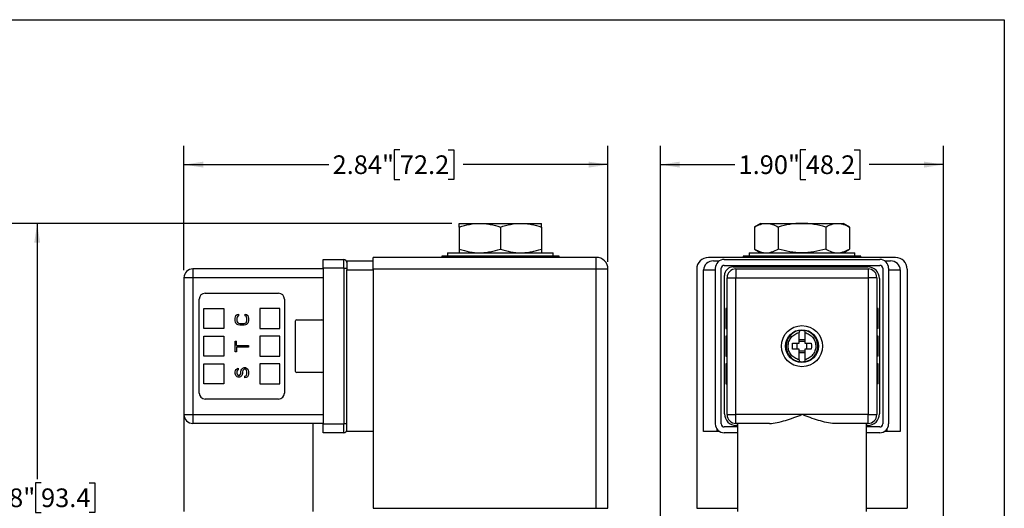
# Model space of a CAD drawing. Units: inches. Extents: x 0.2 to 10.8, y 0.2 to 8.3.
# Drawn here: x 4.2 to 10.8, y 5 to 8.3 of the extents above; entities that cross this region are included whole.
import ezdxf

# ---------------------------------------------------------------- set-up
doc = ezdxf.new("R2010")
doc.units = ezdxf.units.IN
doc.header["$MEASUREMENT"] = 0
doc.layers.add('SKETCH', color=7, linetype='Continuous')
doc.layers.add('TITLE_BLOCK', color=7, linetype='Continuous')
doc.styles.add('SLDTEXTSTYLE0', font='TXT', dxfattribs={"width": 0.75})
doc.dimstyles.new('SLDDIMSTYLE0', dxfattribs={"dimtxt": 0.125, "dimasz": 0.13, "dimexe": 0, "dimexo": 0.0625, "dimgap": 0.03125, "dimtad": 0, "dimtih": 1, "dimtoh": 1, "dimrnd": 1e-09, "dimzin": 4, "dimdsep": 46, "dimtxsty": 'SLDTEXTSTYLE0', "dimsah": 1, "dimcen": 0.09, "dimadec": 0, "dimazin": 1, "dimtfac": 1, "dimtofl": 0, "dimtmove": 0, "dimatfit": 3, "dimfxl": 0, "dimfrac": 2, "dimtolj": 1, "dimtzin": 12, "dimarcsym": 0})
doc.dimstyles.new('SLDDIMSTYLE2', dxfattribs={"dimtxt": 0.125, "dimasz": 0.13, "dimexe": 0, "dimexo": 0.0625, "dimgap": 0.03125, "dimtad": 0, "dimtih": 1, "dimtoh": 1, "dimrnd": 1e-09, "dimzin": 12, "dimdsep": 46, "dimtxsty": 'SLDTEXTSTYLE0', "dimsah": 1, "dimcen": 0.09, "dimadec": 0, "dimazin": 3, "dimtfac": 1, "dimtofl": 0, "dimtmove": 0, "dimatfit": 3, "dimfxl": 0, "dimfrac": 2, "dimtolj": 1, "dimtzin": 12, "dimarcsym": 0})

# ---------------------------------------------------------------- blocks, each defined once
blk = doc.blocks.new('_D')
at = {"layer": 'SKETCH'}
for p, q in [((8.4978, 4.1773), (8.4978, 7.457)), ((9.4724, 7.4313), (9.4343, 7.4313)), ((9.4343, 7.4313), (9.4343, 7.2328)), ((9.7956, 7.4313), (9.8337, 7.4313)), ((9.8337, 7.4313), (9.8337, 7.2328)), ((10.3954, 4.1773), (10.3954, 7.457)), ((8.4978, 7.332), (8.996, 7.332)), ((10.3954, 7.332), (9.8972, 7.332)), ((9.4343, 7.2328), (9.4724, 7.2328)), ((9.8337, 7.2328), (9.7956, 7.2328))]:
    blk.add_line(p, q, dxfattribs=at)
for points in [[(8.4978, 7.332), (8.6278, 7.312), (8.6278, 7.352)], [(10.3954, 7.332), (10.2654, 7.352), (10.2654, 7.312)]]:
    blk.add_solid(points, dxfattribs=at)
at = {"layer": 'SKETCH', "char_height": 0.125, "attachment_point": 1, "style": 'SLDTEXTSTYLE0'}
for s, insert in [('1.90"', (9.0214, 7.394)), ('48.2', (9.4724, 7.394))]:
    blk.add_mtext(s, dxfattribs=dict(at, insert=insert))
blk = doc.blocks.new('_D_2')
at = {"layer": 'SKETCH'}
for p, q in [((7.0993, 6.9383), (3.6038, 6.9383)), ((3.7288, 6.9383), (3.7288, 4.9321)), ((3.7084, 4.9068), (3.6703, 4.9068)), ((3.6703, 4.9068), (3.6703, 4.7083)), ((4.1241, 4.9068), (4.1621, 4.9068)), ((4.1621, 4.9068), (4.1621, 4.7083)), ((3.6703, 4.7083), (3.7084, 4.7083)), ((4.1621, 4.7083), (4.1241, 4.7083)), ((3.7288, 2.6767), (3.7288, 4.6829)), ((5.4162, 2.6767), (3.6038, 2.6767))]:
    blk.add_line(p, q, dxfattribs=at)
for points in [[(3.7288, 6.9383), (3.7088, 6.8083), (3.7488, 6.8083)], [(3.7288, 2.6767), (3.7488, 2.8067), (3.7088, 2.8067)]]:
    blk.add_solid(points, dxfattribs=at)
at = {"layer": 'SKETCH', "char_height": 0.125, "attachment_point": 1, "style": 'SLDTEXTSTYLE0'}
for s, insert in [('4.26"', (3.2574, 4.8694)), ('108.2', (3.7084, 4.8694))]:
    blk.add_mtext(s, dxfattribs=dict(at, insert=insert))
blk = doc.blocks.new('_D_3')
at = {"layer": 'SKETCH'}
for p, q in [((7.0993, 6.9383), (4.1944, 6.9383)), ((4.3194, 6.9383), (4.3194, 5.2246)), ((4.3452, 5.1992), (4.3071, 5.1992)), ((4.3071, 5.1992), (4.3071, 5.0008)), ((4.6684, 5.1992), (4.7065, 5.1992)), ((4.7065, 5.1992), (4.7065, 5.0008)), ((4.3071, 5.0008), (4.3452, 5.0008)), ((4.3194, 3.2616), (4.3194, 4.9754)), ((4.7065, 5.0008), (4.6684, 5.0008)), ((5.1662, 3.2616), (4.1944, 3.2616))]:
    blk.add_line(p, q, dxfattribs=at)
for points in [[(4.3194, 6.9383), (4.2994, 6.8083), (4.3394, 6.8083)], [(4.3194, 3.2616), (4.3394, 3.3916), (4.2994, 3.3916)]]:
    blk.add_solid(points, dxfattribs=at)
at = {"layer": 'SKETCH', "char_height": 0.125, "attachment_point": 1, "style": 'SLDTEXTSTYLE0'}
for s, insert in [('3.68"', (3.8942, 5.1619)), ('93.4', (4.3452, 5.1619))]:
    blk.add_mtext(s, dxfattribs=dict(at, insert=insert))
blk = doc.blocks.new('_D_5')
at = {"layer": 'SKETCH'}
for p, q in [((5.3036, 6.6242), (5.3036, 7.457)), ((6.7507, 7.4313), (6.7126, 7.4313)), ((6.7126, 7.4313), (6.7126, 7.2328)), ((7.0739, 7.4313), (7.112, 7.4313)), ((7.112, 7.4313), (7.112, 7.2328)), ((8.1462, 6.6813), (8.1462, 7.457)), ((5.3036, 7.332), (6.2743, 7.332)), ((8.1462, 7.332), (7.1755, 7.332)), ((6.7126, 7.2328), (6.7507, 7.2328)), ((7.112, 7.2328), (7.0739, 7.2328))]:
    blk.add_line(p, q, dxfattribs=at)
for points in [[(5.3036, 7.332), (5.4336, 7.312), (5.4336, 7.352)], [(8.1462, 7.332), (8.0162, 7.352), (8.0162, 7.312)]]:
    blk.add_solid(points, dxfattribs=at)
at = {"layer": 'SKETCH', "char_height": 0.125, "attachment_point": 1, "style": 'SLDTEXTSTYLE0'}
for s, insert in [('2.84"', (6.2997, 7.394)), ('72.2', (6.7507, 7.394))]:
    blk.add_mtext(s, dxfattribs=dict(at, insert=insert))

msp = doc.modelspace()

# ---------------------------------------------------------------- linework, layer by layer
at = {"color": 7, "linetype": 'Continuous', "lineweight": 25}
for p, q in [((7.1493, 6.9383), (7.2871, 6.9383)), ((7.2871, 6.9383), (7.5627, 6.9383)), ((7.5627, 6.9383), (7.7005, 6.9383)), ((9.171, 6.9383), (9.1284, 6.9137)), ((9.171, 6.9383), (9.2079, 6.9383)), ((9.2079, 6.9383), (9.4466, 6.9383)), ((9.4466, 6.9383), (9.6853, 6.9383)), ((9.6853, 6.9383), (9.7222, 6.9383)), ((9.7648, 6.9137), (9.7222, 6.9383)), ((7.1493, 6.9137), (7.1493, 6.7661)), ((7.4249, 6.9137), (7.4249, 6.7661)), ((7.7005, 6.9137), (7.7005, 6.7661)), ((9.1284, 6.9137), (9.1284, 6.7661)), ((9.2875, 6.9137), (9.2875, 6.7661)), ((9.6057, 6.9137), (9.6057, 6.7661)), ((9.7648, 6.9137), (9.7648, 6.7661)), ((7.0706, 6.7415), (7.0706, 6.7179)), ((7.0706, 6.7415), (7.7792, 6.7415)), ((7.7792, 6.7179), (7.7792, 6.7415)), ((9.0923, 6.7415), (9.0923, 6.7179)), ((9.0923, 6.7415), (9.8009, 6.7415)), ((9.1284, 6.7661), (9.171, 6.7415)), ((9.7222, 6.7415), (9.7648, 6.7661)), ((9.8009, 6.7179), (9.8009, 6.7415)), ((6.2367, 6.6372), (6.2367, 6.6962)), ((6.2367, 6.6962), (6.3745, 6.6962)), ((6.3745, 6.6372), (6.3745, 6.6962)), ((6.3942, 6.6864), (6.3942, 6.6273)), ((6.3942, 6.6864), (6.5714, 6.6864)), ((8.0674, 6.71), (6.5714, 6.71)), ((6.5714, 6.6313), (6.5714, 6.71)), ((7.0312, 6.7179), (7.0312, 6.71)), ((7.4249, 6.7179), (7.0312, 6.7179)), ((7.8186, 6.7179), (7.4249, 6.7179)), ((7.8186, 6.71), (7.8186, 6.7179)), ((8.0674, 6.6313), (8.0674, 6.71)), ((10.0736, 6.71), (8.8196, 6.71)), ((8.8532, 6.6864), (8.8923, 6.6864)), ((8.9249, 6.6962), (9.9682, 6.6962)), ((9.0529, 6.7179), (9.0529, 6.71)), ((9.8403, 6.7179), (9.0529, 6.7179)), ((9.8403, 6.71), (9.8403, 6.7179)), ((10.0009, 6.6864), (10.04, 6.6864)), ((5.3627, 6.6332), (5.3627, 6.5742)), ((6.2367, 6.6332), (5.3627, 6.6332)), ((6.2367, 6.6372), (6.2367, 5.5939)), ((6.3745, 6.6372), (6.2367, 6.6372)), ((6.3745, 6.6372), (6.3745, 5.5939)), ((6.3745, 6.6372), (6.3942, 6.6372)), ((6.3942, 5.5446), (6.3942, 6.6273)), ((6.3942, 6.6273), (6.5714, 6.6273)), ((8.0674, 6.6313), (6.5714, 6.6313)), ((6.5714, 6.6313), (6.5714, 5.0289)), ((8.0674, 5.0289), (8.0674, 6.6313)), ((8.1462, 6.6313), (8.0674, 6.6313)), ((8.1462, 5.0289), (8.1462, 6.6313)), ((8.7409, 6.6313), (8.7409, 5.0289)), ((8.7871, 5.5446), (8.7871, 6.6273)), ((8.8659, 5.5939), (8.8659, 6.6372)), ((8.9053, 5.5939), (8.9053, 6.6372)), ((8.9249, 6.6568), (9.9682, 6.6568)), ((8.986, 6.647), (9.8875, 6.647)), ((9.0037, 6.6332), (9.0037, 6.5742)), ((9.0037, 6.6332), (9.8895, 6.6332)), ((9.8895, 6.6332), (9.8895, 6.5742)), ((9.9879, 6.6372), (9.9879, 5.5939)), ((10.0273, 6.6372), (10.0273, 5.5939)), ((10.106, 6.6273), (10.106, 5.5446)), ((10.1523, 6.6313), (10.1523, 5.0289)), ((5.3627, 6.5742), (5.3036, 6.5742)), ((5.3036, 6.5742), (5.3036, 5.6568)), ((5.3627, 6.5742), (5.3627, 5.6568)), ((6.2367, 6.5742), (5.3627, 6.5742)), ((8.9269, 5.6628), (8.9269, 6.588)), ((8.9446, 6.5742), (9.0037, 6.5742)), ((8.9446, 5.6568), (8.9446, 6.5742)), ((9.0037, 6.5742), (9.8895, 6.5742)), ((9.0037, 5.6568), (9.0037, 6.5742)), ((9.8895, 6.5742), (9.8895, 5.6568)), ((9.9486, 6.5742), (9.8895, 6.5742)), ((9.9486, 6.5742), (9.9486, 5.6568)), ((9.9663, 6.5683), (9.9663, 5.6628)), ((5.4454, 6.4698), (5.9375, 6.4698)), ((5.406, 5.8006), (5.406, 6.4305)), ((5.9769, 6.4305), (5.9769, 5.8006)), ((5.4375, 6.2336), (5.4375, 6.3675)), ((5.4375, 6.3675), (5.5714, 6.3675)), ((5.5714, 6.3675), (5.5714, 6.2336)), ((5.8115, 6.3675), (5.8115, 6.2336)), ((5.9454, 6.3675), (5.8115, 6.3675)), ((5.9454, 6.2336), (5.9454, 6.3675)), ((8.9446, 6.3675), (8.9368, 6.3675)), ((8.9368, 6.3675), (8.9368, 6.2336)), ((9.9564, 6.3675), (9.9486, 6.3675)), ((9.9564, 6.2336), (9.9564, 6.3675)), ((5.6462, 6.3028), (5.6481, 6.3123)), ((5.6462, 6.2859), (5.6462, 6.3028)), ((5.6481, 6.2764), (5.6462, 6.2859)), ((5.6481, 6.3123), (5.6519, 6.3198)), ((5.6519, 6.2689), (5.6481, 6.2764)), ((5.6519, 6.3198), (5.6596, 6.3274)), ((5.6596, 6.3104), (5.6577, 6.3028)), ((5.6577, 6.3028), (5.6577, 6.2859)), ((5.6577, 6.2859), (5.6596, 6.2783)), ((5.6596, 6.3274), (5.6693, 6.3293)), ((5.6635, 6.3161), (5.6596, 6.3104)), ((5.6596, 6.2783), (5.6635, 6.2727)), ((5.6693, 6.3179), (5.6635, 6.3161)), ((5.6635, 6.2727), (5.6693, 6.2689)), ((5.6693, 6.3293), (5.6693, 6.3179)), ((5.7136, 6.3179), (5.7136, 6.3293)), ((5.7136, 6.3293), (5.7232, 6.3274)), ((5.7194, 6.3161), (5.7136, 6.3179)), ((5.7136, 6.2689), (5.7194, 6.2727)), ((5.7232, 6.3104), (5.7194, 6.3161)), ((5.7194, 6.2727), (5.7232, 6.2783)), ((5.7232, 6.3274), (5.7309, 6.3198)), ((5.7251, 6.3028), (5.7232, 6.3104)), ((5.7232, 6.2783), (5.7251, 6.2859)), ((5.7251, 6.2859), (5.7251, 6.3028)), ((5.7309, 6.3198), (5.7348, 6.3123)), ((5.7348, 6.2764), (5.7309, 6.2689)), ((5.7348, 6.3123), (5.7367, 6.3028)), ((5.7367, 6.2859), (5.7348, 6.2764)), ((5.7367, 6.3028), (5.7367, 6.2859)), ((6.0517, 5.9462), (6.0517, 6.2848)), ((6.0595, 6.2927), (6.2288, 6.2927)), ((5.5714, 6.2336), (5.4375, 6.2336)), ((5.6596, 6.2613), (5.6519, 6.2689)), ((5.6673, 6.2576), (5.6596, 6.2613)), ((5.677, 6.2557), (5.6673, 6.2576)), ((5.6693, 6.2689), (5.677, 6.267)), ((5.677, 6.267), (5.7059, 6.267)), ((5.7059, 6.2557), (5.677, 6.2557)), ((5.7059, 6.267), (5.7136, 6.2689)), ((5.7155, 6.2576), (5.7059, 6.2557)), ((5.7232, 6.2613), (5.7155, 6.2576)), ((5.7309, 6.2689), (5.7232, 6.2613)), ((5.8115, 6.2336), (5.9454, 6.2336)), ((8.9368, 6.2336), (8.9446, 6.2336)), ((9.4269, 6.2198), (9.4269, 6.22)), ((9.4663, 6.22), (9.4663, 6.2198)), ((9.9564, 6.2336), (9.9486, 6.2336)), ((5.4375, 6.0486), (5.4375, 6.1824)), ((5.4375, 6.1824), (5.5714, 6.1824)), ((5.5714, 6.1824), (5.5714, 6.0486)), ((5.6462, 6.0784), (5.6462, 6.15)), ((5.6462, 6.15), (5.6558, 6.15)), ((5.6558, 6.1199), (5.6558, 6.15)), ((5.8115, 6.1824), (5.8115, 6.0486)), ((5.9454, 6.1824), (5.8115, 6.1824)), ((5.9454, 6.0486), (5.9454, 6.1824)), ((8.9368, 6.1824), (8.9368, 6.0486)), ((8.9446, 6.1824), (8.9368, 6.1824)), ((9.4269, 6.1611), (9.4663, 6.1611)), ((9.4269, 6.149), (9.4663, 6.149)), ((9.9564, 6.1824), (9.9486, 6.1824)), ((9.9564, 6.0486), (9.9564, 6.1824)), ((5.6558, 6.0784), (5.6462, 6.0784)), ((5.6558, 6.1199), (5.7367, 6.1199)), ((5.7367, 6.1085), (5.6558, 6.1085)), ((5.6558, 6.1085), (5.6558, 6.0784)), ((5.7367, 6.1199), (5.7367, 6.1085)), ((9.4131, 6.1352), (9.4131, 6.0958)), ((9.4663, 6.082), (9.4269, 6.082)), ((9.4801, 6.0958), (9.4801, 6.1352)), ((5.5714, 6.0486), (5.4375, 6.0486)), ((5.8115, 6.0486), (5.9454, 6.0486)), ((8.9368, 6.0486), (8.9446, 6.0486)), ((9.4663, 6.0699), (9.4269, 6.0699)), ((9.4269, 6.0111), (9.4269, 6.0112)), ((9.4663, 6.0112), (9.4663, 6.0111)), ((9.9564, 6.0486), (9.9486, 6.0486)), ((5.4375, 5.8635), (5.4375, 5.9974)), ((5.4375, 5.9974), (5.5714, 5.9974)), ((5.5714, 5.9974), (5.5714, 5.8635)), ((5.6462, 5.9425), (5.6481, 5.952)), ((5.6462, 5.9331), (5.6462, 5.9425)), ((5.6481, 5.952), (5.6539, 5.9595)), ((5.6539, 5.9595), (5.6616, 5.9652)), ((5.6596, 5.9501), (5.6577, 5.9444)), ((5.6577, 5.9444), (5.6577, 5.9331)), ((5.6635, 5.9538), (5.6596, 5.9501)), ((5.6616, 5.9652), (5.6673, 5.9671)), ((5.6673, 5.9557), (5.6635, 5.9538)), ((5.6673, 5.9671), (5.6673, 5.9557)), ((5.6847, 5.9444), (5.6866, 5.9538)), ((5.6847, 5.9331), (5.6847, 5.9444)), ((5.6866, 5.9538), (5.6905, 5.9614)), ((5.6905, 5.9614), (5.6982, 5.9689)), ((5.6982, 5.952), (5.6962, 5.9444)), ((5.6962, 5.9444), (5.6962, 5.9331)), ((5.6982, 5.9689), (5.7059, 5.9727)), ((5.702, 5.9576), (5.6982, 5.952)), ((5.7078, 5.9614), (5.702, 5.9576)), ((5.7059, 5.9727), (5.7155, 5.9727)), ((5.7136, 5.9614), (5.7078, 5.9614)), ((5.7194, 5.9576), (5.7136, 5.9614)), ((5.7155, 5.9727), (5.7232, 5.9689)), ((5.7232, 5.952), (5.7194, 5.9576)), ((5.7232, 5.9689), (5.7309, 5.9614)), ((5.7251, 5.9444), (5.7232, 5.952)), ((5.7251, 5.9293), (5.7251, 5.9444)), ((5.7309, 5.9614), (5.7348, 5.9538)), ((5.7348, 5.9538), (5.7367, 5.9444)), ((5.7367, 5.9444), (5.7367, 5.9293)), ((5.8115, 5.9974), (5.8115, 5.8635)), ((5.9454, 5.9974), (5.8115, 5.9974)), ((5.9454, 5.8635), (5.9454, 5.9974)), ((8.9368, 5.9974), (8.9368, 5.8635)), ((8.9446, 5.9974), (8.9368, 5.9974)), ((9.9564, 5.9974), (9.9486, 5.9974)), ((9.9564, 5.8635), (9.9564, 5.9974)), ((5.6481, 5.9256), (5.6462, 5.9331)), ((5.6519, 5.918), (5.6481, 5.9256)), ((5.6596, 5.9105), (5.6519, 5.918)), ((5.6577, 5.9331), (5.6596, 5.9274)), ((5.6596, 5.9274), (5.6635, 5.9218)), ((5.6673, 5.9086), (5.6596, 5.9105)), ((5.6635, 5.9218), (5.6693, 5.9199)), ((5.6751, 5.9086), (5.6673, 5.9086)), ((5.6693, 5.9199), (5.6731, 5.9199)), ((5.6731, 5.9199), (5.6789, 5.9218)), ((5.6828, 5.9105), (5.6751, 5.9086)), ((5.6789, 5.9218), (5.6828, 5.9274)), ((5.6828, 5.9274), (5.6847, 5.9331)), ((5.6905, 5.918), (5.6828, 5.9105)), ((5.6943, 5.9256), (5.6905, 5.918)), ((5.6962, 5.9331), (5.6943, 5.9256)), ((5.7117, 5.9142), (5.7174, 5.9161)), ((5.7117, 5.9029), (5.7117, 5.9142)), ((5.7194, 5.9048), (5.7117, 5.9029)), ((5.7174, 5.9161), (5.7232, 5.9218)), ((5.729, 5.9105), (5.7194, 5.9048)), ((5.7232, 5.9218), (5.7251, 5.9293)), ((5.7348, 5.9199), (5.729, 5.9105)), ((5.7367, 5.9293), (5.7348, 5.9199)), ((6.2288, 5.9383), (6.0595, 5.9383)), ((5.5714, 5.8635), (5.4375, 5.8635)), ((5.8115, 5.8635), (5.9454, 5.8635)), ((8.9368, 5.8635), (8.9446, 5.8635)), ((9.9564, 5.8635), (9.9486, 5.8635)), ((5.9375, 5.7612), (5.4454, 5.7612)), ((5.3036, 5.6568), (5.3036, 5.0072)), ((5.3036, 5.6568), (5.3627, 5.6568)), ((5.3627, 5.6568), (6.2367, 5.6568)), ((5.3627, 5.6568), (5.3627, 5.5978)), ((8.9446, 5.6568), (9.0037, 5.6568)), ((9.0037, 5.5978), (9.0037, 5.6568)), ((9.4466, 5.6568), (9.0037, 5.6568)), ((9.8895, 5.6568), (9.4466, 5.6568)), ((9.8895, 5.5978), (9.8895, 5.6568)), ((9.8895, 5.6568), (9.9486, 5.6568)), ((6.2367, 5.5978), (5.3627, 5.5978)), ((6.1698, 5.0072), (6.1698, 5.5978)), ((6.2367, 5.5939), (6.3745, 5.5939)), ((6.2367, 5.5348), (6.2367, 5.5939)), ((6.3745, 5.5348), (6.3745, 5.5939)), ((6.3942, 5.5939), (6.3745, 5.5939)), ((8.8757, 5.5612), (8.8757, 5.5446)), ((9.0135, 5.5742), (8.9249, 5.5742)), ((9.2283, 5.5978), (9.0037, 5.5978)), ((9.0135, 5.584), (9.0057, 5.584)), ((9.0135, 5.5978), (9.0135, 5.0072)), ((9.8895, 5.5978), (9.6649, 5.5978)), ((9.8797, 5.0072), (9.8797, 5.5978)), ((9.8875, 5.584), (9.8797, 5.584)), ((9.9682, 5.5742), (9.8797, 5.5742)), ((10.0175, 5.5446), (10.0175, 5.5612)), ((6.3745, 5.5348), (6.2367, 5.5348)), ((6.5714, 5.5446), (6.3942, 5.5446)), ((8.8757, 5.5446), (8.7871, 5.5446)), ((8.8923, 5.5446), (8.8757, 5.5446)), ((9.0135, 5.5348), (8.9249, 5.5348)), ((9.9682, 5.5348), (9.8797, 5.5348)), ((10.0175, 5.5446), (10.0009, 5.5446)), ((10.106, 5.5446), (10.0175, 5.5446)), ((6.5714, 5.0289), (8.0674, 5.0289)), ((8.0674, 5.0289), (8.1462, 5.0289)), ((8.7409, 5.0289), (9.0135, 5.0289)), ((9.8797, 5.0289), (10.1523, 5.0289))]:
    msp.add_line(p, q, dxfattribs=at)
at = {"color": 8, "linetype": 'Continuous', "lineweight": 25}
for p, q in [((8.7871, 6.6273), (8.8659, 6.6273)), ((10.0273, 6.6273), (10.106, 6.6273))]:
    msp.add_line(p, q, dxfattribs=at)
at = {"color": 7, "linetype": 'Continuous', "lineweight": 25}
for radius in [0.1378, 0.1102]:
    msp.add_circle((9.4466, 6.1155), radius, dxfattribs=at)
for centre, radius, start, end in [((6.3745, 6.6765), 0.0197, 0, 90), ((8.0674, 6.6313), 0.0787, 45, 90), ((8.0674, 6.6313), 0.0787, 0, 45), ((8.8196, 6.6313), 0.0787, 90, 180), ((8.9249, 6.6372), 0.0591, 90, 180), ((9.9682, 6.6372), 0.0591, 360, 90), ((10.0736, 6.6313), 0.0787, 0, 90), ((5.3627, 6.5742), 0.0591, 90, 180), ((8.9249, 6.6372), 0.0197, 90, 180), ((8.986, 6.588), 0.0591, 90, 180), ((9.0037, 6.5742), 0.0591, 90, 180), ((9.8875, 6.5683), 0.0787, 360, 90), ((9.8895, 6.5742), 0.0591, 360, 90), ((9.9682, 6.6372), 0.0197, 0, 90), ((5.4454, 6.4305), 0.0394, 90, 180), ((5.9375, 6.4305), 0.0394, 0, 90), ((6.0595, 6.2848), 0.00787, 90, 180), ((6.2288, 6.2848), 0.00787, 0, 90), ((9.4466, 6.1155), 0.1063, 100.67193, 259.32807), ((9.4466, 6.1155), 0.1063, 280.67193, 79.32807), ((6.0595, 5.9462), 0.00787, 180, 270), ((6.2288, 5.9462), 0.00787, 270, 0), ((5.4454, 5.8006), 0.0394, 180, 270), ((5.9375, 5.8006), 0.0394, 270, 0), ((5.3627, 5.6568), 0.0591, 180, 270), ((9.0057, 5.6628), 0.0787, 180, 270), ((9.0037, 5.6568), 0.0591, 180, 270), ((9.8875, 5.6628), 0.0787, 270, 360), ((9.8895, 5.6568), 0.0591, 270, 360), ((6.3745, 5.5545), 0.0197, 270, 0), ((8.9249, 5.5939), 0.0591, 180, 270), ((8.9249, 5.5939), 0.0197, 180, 270), ((9.9682, 5.5939), 0.0197, 270, 0), ((9.9682, 5.5939), 0.0591, 270, 0)]:
    msp.add_arc(centre, radius, start, end, dxfattribs=at)
for centre, start_param, end_param in [((8.8532, 6.6273), 1.570796, 3.141593), ((10.04, 6.6273), 0, 1.570796)]:
    msp.add_ellipse(centre, major_axis=(0.066, 0), ratio=0.894427, start_param=start_param, end_param=end_param, dxfattribs=at)
for points, knots in [([(7.1493, 6.9137), (7.1718, 6.9212), (7.1946, 6.9274), (7.2404, 6.936), (7.2636, 6.9383), (7.2871, 6.9383)], [0, 0, 0, 0, 0.5, 0.5, 1, 1, 1, 1]), ([(7.1493, 6.9137), (7.1493, 6.9212), (7.1493, 6.9275), (7.1493, 6.936), (7.1493, 6.9383), (7.1493, 6.9383)], [0, 0, 0, 0, 0.5, 0.5, 1, 1, 1, 1]), ([(7.2871, 6.9383), (7.2988, 6.9383), (7.3105, 6.9378), (7.3338, 6.9355), (7.3453, 6.9338), (7.3797, 6.9274), (7.4024, 6.9212), (7.4249, 6.9137)], [0, 0, 0, 0, 0.25, 0.25, 0.5, 0.5, 1, 1, 1, 1]), ([(7.4249, 6.9137), (7.4474, 6.9212), (7.4701, 6.9274), (7.516, 6.936), (7.5392, 6.9383), (7.5627, 6.9383)], [0, 0, 0, 0, 0.5, 0.5, 1, 1, 1, 1]), ([(7.5627, 6.9383), (7.5744, 6.9383), (7.5861, 6.9378), (7.6094, 6.9355), (7.6209, 6.9338), (7.6553, 6.9274), (7.678, 6.9212), (7.7005, 6.9137)], [0, 0, 0, 0, 0.25, 0.25, 0.5, 0.5, 1, 1, 1, 1]), ([(7.7005, 6.9137), (7.7005, 6.9212), (7.7005, 6.9275), (7.7005, 6.936), (7.7005, 6.9383), (7.7005, 6.9383)], [0, 0, 0, 0, 0.5, 0.5, 1, 1, 1, 1]), ([(9.1284, 6.9137), (9.1414, 6.9212), (9.1545, 6.9274), (9.181, 6.936), (9.1944, 6.9383), (9.2079, 6.9383)], [0, 0, 0, 0, 0.5, 0.5, 1, 1, 1, 1]), ([(9.2079, 6.9383), (9.2147, 6.9383), (9.2215, 6.9378), (9.2349, 6.9355), (9.2415, 6.9338), (9.2614, 6.9274), (9.2745, 6.9212), (9.2875, 6.9137)], [0, 0, 0, 0, 0.25, 0.25, 0.5, 0.5, 1, 1, 1, 1]), ([(9.4466, 6.9383), (9.4197, 6.9383), (9.3924, 6.936), (9.3393, 6.9273), (9.3132, 6.9212), (9.2875, 6.9137)], [0, 0, 0, 0, 0.5, 0.5, 1, 1, 1, 1]), ([(9.6057, 6.9137), (9.5798, 6.9212), (9.5533, 6.9275), (9.5002, 6.936), (9.4735, 6.9383), (9.4466, 6.9383)], [0, 0, 0, 0, 0.5, 0.5, 1, 1, 1, 1]), ([(9.6057, 6.9137), (9.6187, 6.9212), (9.6318, 6.9274), (9.6583, 6.936), (9.6717, 6.9383), (9.6853, 6.9383)], [0, 0, 0, 0, 0.5, 0.5, 1, 1, 1, 1]), ([(9.6853, 6.9383), (9.692, 6.9383), (9.6988, 6.9378), (9.7122, 6.9355), (9.7189, 6.9338), (9.7387, 6.9274), (9.7518, 6.9212), (9.7648, 6.9137)], [0, 0, 0, 0, 0.25, 0.25, 0.5, 0.5, 1, 1, 1, 1]), ([(7.1493, 6.7661), (7.1718, 6.7586), (7.1946, 6.7524), (7.2404, 6.7438), (7.2636, 6.7415), (7.2871, 6.7415)], [0, 0, 0, 0, 0.5, 0.5, 1, 1, 1, 1]), ([(7.1493, 6.7661), (7.1493, 6.7586), (7.1493, 6.7524), (7.1493, 6.7438), (7.1493, 6.7415), (7.1493, 6.7415)], [0, 0, 0, 0, 0.5, 0.5, 1, 1, 1, 1]), ([(7.2871, 6.7415), (7.2988, 6.7415), (7.3105, 6.7421), (7.3338, 6.7443), (7.3453, 6.746), (7.3797, 6.7524), (7.4024, 6.7586), (7.4249, 6.7661)], [0, 0, 0, 0, 0.25, 0.25, 0.5, 0.5, 1, 1, 1, 1]), ([(7.4249, 6.7661), (7.4474, 6.7586), (7.4701, 6.7524), (7.516, 6.7438), (7.5392, 6.7415), (7.5627, 6.7415)], [0, 0, 0, 0, 0.5, 0.5, 1, 1, 1, 1]), ([(7.5627, 6.7415), (7.5744, 6.7415), (7.5861, 6.7421), (7.6094, 6.7443), (7.6209, 6.746), (7.6553, 6.7524), (7.678, 6.7586), (7.7005, 6.7661)], [0, 0, 0, 0, 0.25, 0.25, 0.5, 0.5, 1, 1, 1, 1]), ([(7.7005, 6.7661), (7.7005, 6.7586), (7.7005, 6.7524), (7.7005, 6.7438), (7.7005, 6.7415), (7.7005, 6.7415)], [0, 0, 0, 0, 0.5, 0.5, 1, 1, 1, 1]), ([(9.1284, 6.7661), (9.1414, 6.7586), (9.1545, 6.7524), (9.181, 6.7438), (9.1944, 6.7415), (9.2079, 6.7415)], [0, 0, 0, 0, 0.5, 0.5, 1, 1, 1, 1]), ([(9.2079, 6.7415), (9.2147, 6.7415), (9.2215, 6.7421), (9.2349, 6.7443), (9.2415, 6.746), (9.2614, 6.7524), (9.2745, 6.7586), (9.2875, 6.7661)], [0, 0, 0, 0, 0.25, 0.25, 0.5, 0.5, 1, 1, 1, 1]), ([(9.4466, 6.7415), (9.4197, 6.7415), (9.3924, 6.7439), (9.3393, 6.7525), (9.3132, 6.7587), (9.2875, 6.7661)], [0, 0, 0, 0, 0.5, 0.5, 1, 1, 1, 1]), ([(9.6057, 6.7661), (9.5798, 6.7586), (9.5533, 6.7524), (9.5002, 6.7438), (9.4735, 6.7415), (9.4466, 6.7415)], [0, 0, 0, 0, 0.5, 0.5, 1, 1, 1, 1]), ([(9.6057, 6.7661), (9.6187, 6.7586), (9.6318, 6.7524), (9.6583, 6.7438), (9.6717, 6.7415), (9.6853, 6.7415)], [0, 0, 0, 0, 0.5, 0.5, 1, 1, 1, 1]), ([(9.6853, 6.7415), (9.692, 6.7415), (9.6988, 6.7421), (9.7122, 6.7443), (9.7189, 6.746), (9.7387, 6.7524), (9.7518, 6.7586), (9.7648, 6.7661)], [0, 0, 0, 0, 0.25, 0.25, 0.5, 0.5, 1, 1, 1, 1]), ([(9.4269, 6.0249), (9.4167, 6.0272), (9.4068, 6.0311), (9.389, 6.0422), (9.381, 6.0492), (9.3679, 6.0655), (9.3627, 6.0748), (9.3557, 6.0946), (9.3539, 6.105), (9.3539, 6.126), (9.3557, 6.1365), (9.3627, 6.1562), (9.3679, 6.1655), (9.381, 6.1818), (9.389, 6.1889), (9.4068, 6.1999), (9.4167, 6.2039), (9.4269, 6.2061)], [0, 0, 0, 0, 0.125, 0.125, 0.25, 0.25, 0.375, 0.375, 0.5, 0.5, 0.625, 0.625, 0.75, 0.75, 0.875, 0.875, 1, 1, 1, 1]), ([(9.4269, 6.2198), (9.4269, 6.2197), (9.4269, 6.2194), (9.4269, 6.2184), (9.4269, 6.2172), (9.4269, 6.215), (9.4269, 6.2115), (9.4269, 6.2079), (9.4269, 6.2061)], [0, 0, 0, 0, 0.124928, 0.247953, 0.3711, 0.496387, 0.744506, 1, 1, 1, 1]), ([(9.4269, 6.1352), (9.4269, 6.1383), (9.4269, 6.1444), (9.4269, 6.1535), (9.4269, 6.1625), (9.4269, 6.1744), (9.4269, 6.1891), (9.4269, 6.2004), (9.4269, 6.2061)], [0, 0, 0, 0, 0.125014, 0.250028, 0.375042, 0.500056, 0.750028, 1, 1, 1, 1]), ([(9.4663, 6.2198), (9.4663, 6.2197), (9.4663, 6.2194), (9.4663, 6.2184), (9.4663, 6.2171), (9.4663, 6.2154), (9.4663, 6.2135), (9.4663, 6.2112), (9.4663, 6.2088), (9.4663, 6.207), (9.4663, 6.2061)], [0, 0, 0, 0, 0.126579, 0.252595, 0.378114, 0.503197, 0.627894, 0.752245, 0.876275, 1, 1, 1, 1]), ([(9.4663, 6.2061), (9.4663, 6.2033), (9.4663, 6.1977), (9.4663, 6.189), (9.4663, 6.1803), (9.4663, 6.1685), (9.4663, 6.1535), (9.4663, 6.1413), (9.4663, 6.1352)], [0, 0, 0, 0, 0.125014, 0.250028, 0.375042, 0.500056, 0.750028, 1, 1, 1, 1]), ([(9.4663, 6.2061), (9.4767, 6.2038), (9.4867, 6.1998), (9.5047, 6.1885), (9.5127, 6.1813), (9.5259, 6.1646), (9.5311, 6.1551), (9.5378, 6.135), (9.5395, 6.1243), (9.5393, 6.1137)], [0, 0, 0, 0, 0.25, 0.25, 0.5, 0.5, 0.75, 0.75, 1, 1, 1, 1]), ([(9.3841, 6.0958), (9.384, 6.0984), (9.3837, 6.1037), (9.3836, 6.1116), (9.3836, 6.1195), (9.3837, 6.1273), (9.384, 6.1326), (9.3841, 6.1352)], [0, 0, 0, 0, 0.200116, 0.400058, 0.599942, 0.799884, 1, 1, 1, 1]), ([(9.3841, 6.1352), (9.3868, 6.1352), (9.3923, 6.1352), (9.4007, 6.1352), (9.4093, 6.1352), (9.418, 6.1352), (9.4239, 6.1352), (9.4269, 6.1352)], [0, 0, 0, 0, 0.195005, 0.392505, 0.592503, 0.795, 1, 1, 1, 1]), ([(9.4269, 6.0958), (9.4239, 6.0958), (9.418, 6.0958), (9.4093, 6.0958), (9.4007, 6.0958), (9.3923, 6.0958), (9.3868, 6.0958), (9.3841, 6.0958)], [0, 0, 0, 0, 0.205, 0.407497, 0.607495, 0.804995, 1, 1, 1, 1]), ([(9.4269, 6.0249), (9.4269, 6.0277), (9.4269, 6.0334), (9.4269, 6.042), (9.4269, 6.0507), (9.4269, 6.0625), (9.4269, 6.0775), (9.4269, 6.0897), (9.4269, 6.0958)], [0, 0, 0, 0, 0.1250139, 0.2500278, 0.3750418, 0.5000557, 0.7500279, 1, 1, 1, 1]), ([(9.4663, 6.1352), (9.4693, 6.1352), (9.4752, 6.1352), (9.4839, 6.1352), (9.4925, 6.1352), (9.5009, 6.1352), (9.5064, 6.1352), (9.5091, 6.1352)], [0, 0, 0, 0, 0.205, 0.407497, 0.607495, 0.804995, 1, 1, 1, 1]), ([(9.5393, 6.1137), (9.5391, 6.1034), (9.5371, 6.0931), (9.53, 6.0737), (9.5247, 6.0646), (9.5116, 6.0487), (9.5037, 6.0418), (9.4861, 6.031), (9.4764, 6.0271), (9.4663, 6.0249)], [0, 0, 0, 0, 0.25, 0.25, 0.5, 0.5, 0.75, 0.75, 1, 1, 1, 1]), ([(9.4663, 6.0958), (9.4663, 6.0928), (9.4663, 6.0867), (9.4663, 6.0776), (9.4663, 6.0685), (9.4663, 6.0566), (9.4663, 6.0419), (9.4663, 6.0306), (9.4663, 6.0249)], [0, 0, 0, 0, 0.125014, 0.250028, 0.375042, 0.500056, 0.750028, 1, 1, 1, 1]), ([(9.5091, 6.0958), (9.5064, 6.0958), (9.5009, 6.0958), (9.4925, 6.0958), (9.4839, 6.0958), (9.4752, 6.0958), (9.4693, 6.0958), (9.4663, 6.0958)], [0, 0, 0, 0, 0.195005, 0.392505, 0.592503, 0.795, 1, 1, 1, 1]), ([(9.5091, 6.1352), (9.5092, 6.1326), (9.5095, 6.1273), (9.5096, 6.1195), (9.5096, 6.1116), (9.5095, 6.1037), (9.5092, 6.0984), (9.5091, 6.0958)], [0, 0, 0, 0, 0.200116, 0.400058, 0.599942, 0.799884, 1, 1, 1, 1]), ([(9.4269, 6.0249), (9.4269, 6.024), (9.4269, 6.0222), (9.4269, 6.0197), (9.4269, 6.0175), (9.4269, 6.0149), (9.4269, 6.0123), (9.4269, 6.0116), (9.4269, 6.0112)], [0, 0, 0, 0, 0.127678, 0.252962, 0.377864, 0.504414, 0.749568, 1, 1, 1, 1]), ([(9.4663, 6.0249), (9.4663, 6.024), (9.4663, 6.0222), (9.4663, 6.0198), (9.4663, 6.0176), (9.4663, 6.0156), (9.4663, 6.0139), (9.4663, 6.0126), (9.4663, 6.0117), (9.4663, 6.0114), (9.4663, 6.0112)], [0, 0, 0, 0, 0.123725, 0.247755, 0.372106, 0.496803, 0.621886, 0.747405, 0.873421, 1, 1, 1, 1]), ([(9.2283, 5.5978), (9.2456, 5.5978), (9.2632, 5.6003), (9.2992, 5.6076), (9.3177, 5.6126), (9.3543, 5.6238), (9.3726, 5.6301), (9.4002, 5.6399), (9.4094, 5.6432), (9.428, 5.65), (9.4373, 5.6534), (9.4466, 5.6568)], [0, 0, 0, 0, 0.25, 0.25, 0.5, 0.5, 0.75, 0.75, 0.875, 0.875, 1, 1, 1, 1]), ([(9.6649, 5.5978), (9.6476, 5.5978), (9.63, 5.6003), (9.594, 5.6076), (9.5755, 5.6126), (9.5389, 5.6238), (9.5206, 5.6301), (9.493, 5.6399), (9.4838, 5.6432), (9.4652, 5.65), (9.4559, 5.6534), (9.4466, 5.6568)], [0, 0, 0, 0, 0.25, 0.25, 0.5, 0.5, 0.75, 0.75, 0.875, 0.875, 1, 1, 1, 1])]:
    msp.add_open_spline(points, degree=3, knots=knots, dxfattribs=at)
for points in [[(9.4269, 6.22), (9.4334, 6.2212), (9.44, 6.2218), (9.4466, 6.2218)], [(9.4466, 6.2218), (9.4532, 6.2218), (9.4598, 6.2212), (9.4663, 6.22)], [(9.4466, 6.0092), (9.44, 6.0092), (9.4334, 6.0098), (9.4269, 6.0111)], [(9.4663, 6.0111), (9.4598, 6.0098), (9.4532, 6.0092), (9.4466, 6.0092)]]:
    msp.add_open_spline(points, degree=3, dxfattribs=at)
at = {"layer": 'TITLE_BLOCK'}
for p, q in [((0.1969, 8.3031), (10.8031, 8.3031)), ((10.8031, 8.3031), (10.8031, 0.1969))]:
    msp.add_line(p, q, dxfattribs=at)

# ---------------------------------------------------------------- dimensions: what is measured, and where the dimension line sits
at = {"layer": 'SKETCH'}
for base, p1, p2, dimstyle, picture, middle in [((8.1462, 7.332), (5.3036, 6.5742), (8.1462, 6.6313), 'SLDDIMSTYLE2', '_D_5', (6.7249, 7.332)), ((10.3954, 7.332), (8.4978, 4.1273), (10.3954, 4.1273), 'SLDDIMSTYLE0', '_D', (9.4466, 7.332))]:
    dim = msp.add_linear_dim(base=base, p1=p1, p2=p2, dimstyle=dimstyle, dxfattribs=at)
    dim.commit()
    dim.dimension.update_dxf_attribs({"geometry": picture, "text_midpoint": middle, "dimtype": 160})
for base, p1, p2, picture, middle in [((3.7288, 2.6767), (7.1493, 6.9383), (5.4662, 2.6767), '_D_2', (3.7288, 4.8075)), ((4.3194, 6.9383), (5.2162, 3.2616), (7.1493, 6.9383), '_D_3', (4.3194, 5.1))]:
    dim = msp.add_linear_dim(base=base, p1=p1, p2=p2, angle=90, dimstyle='SLDDIMSTYLE2', dxfattribs=at)
    dim.commit()
    dim.dimension.update_dxf_attribs({"geometry": picture, "text_midpoint": middle, "dimtype": 160})

doc.saveas('drawing.dxf')
